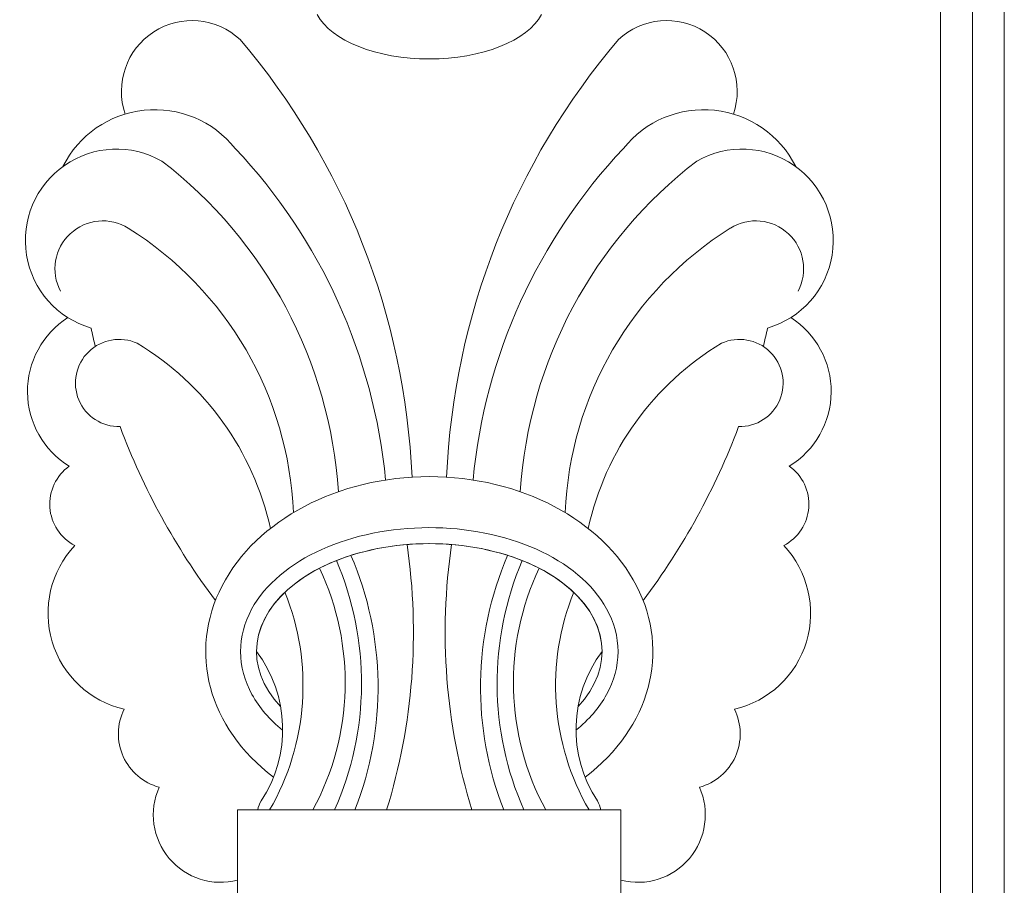
# Model space of a CAD drawing. Extents: x -88 to 25, y 1 to 82.
# Drawn here: x -72 to -64, y 56 to 62 of the extents above; entities that cross this region are included whole.
import ezdxf

# ---------------------------------------------------------------- set-up
doc = ezdxf.new("R2010")
doc.units = 0
doc.header["$MEASUREMENT"] = 0
doc.layers.get('0').update_dxf_attribs({"linetype": 'CONTINUOUS', "lineweight": 15})
doc.layers.get('DEFPOINTS').update_dxf_attribs({"linetype": 'CONTINUOUS'})
doc.layers.add('Text', color=7, linetype='CONTINUOUS')
doc.styles.add('ROMAND', font='romand.shx', dxfattribs={"oblique": 15})
doc.dimstyles.new('ROMAND', dxfattribs={"dimscale": 7.5, "dimtxt": 0.125, "dimasz": 0.125, "dimexe": 0.0625, "dimexo": 0.0625, "dimgap": 0.0625, "dimtad": 0, "dimtih": 1, "dimtoh": 1, "dimdec": 3, "dimzin": 0, "dimdsep": 46, "dimlunit": 4, "dimtxsty": 'ROMAND', "dimcen": 0, "dimadec": 0, "dimazin": 0, "dimtfac": 1, "dimtdec": 3, "dimtofl": 0, "dimtmove": 0, "dimatfit": 3, "dimfxl": 0, "dimtolj": 1, "dimtzin": 0, "dimarcsym": 0})

# ---------------------------------------------------------------- blocks, each defined once
blk = doc.blocks.new('*D1')
at = {"layer": 'DEFPOINTS', "color": 0}
for p in [(-72.8931, 69.7867), (-75.9972, 48.7867), (-70.8889, 48.7867)]:
    blk.add_point(p, dxfattribs=at)
at = {"layer": 'Text', "color": 0, "lineweight": -2}
for p, q in [((-73.3618, 69.7867), (-76.4659, 69.7867)), ((-75.9972, 68.8492), (-75.9972, 60.3135)), ((-75.9972, 49.7242), (-75.9972, 58.2599)), ((-71.3577, 48.7867), (-76.4659, 48.7867))]:
    blk.add_line(p, q, dxfattribs=at)
at = {"layer": 'Text', "color": 0}
for points in [[(-76.1534, 68.8492), (-75.8409, 68.8492), (-75.9972, 69.7867)], [(-76.1534, 49.7242), (-75.8409, 49.7242), (-75.9972, 48.7867)]]:
    blk.add_solid(points, dxfattribs=at)
at = {"layer": 'Text', "color": 0, "insert": (-75.9972, 59.2867), "char_height": 0.9375, "attachment_point": 5, "style": 'ROMAND'}
blk.add_mtext('\\A1;1\'-9"', dxfattribs=at)

msp = doc.modelspace()

# ---------------------------------------------------------------- linework, layer by layer
for p, q in [((-63.8931, 66.2867), (-63.8931, 52.2867)), ((-64.1431, 66.0367), (-64.1431, 52.5367)), ((-64.3931, 65.7867), (-64.3931, 52.7867))]:
    msp.add_line(p, q)
msp.add_lwpolyline([(-66.8931, 53.2961), (-66.8931, 56.2961), (-69.8931, 56.2961), (-69.8931, 53.2961)])
for centre, radius, start, end in [((-70.2499, 61.9169), 0.5527, 46.98319, 198.77978), ((-66.5362, 61.9169), 0.5527, 341.22022, 133.01681), ((-74.18, 58.6536), 5.657, 2.48803, 40.41352), ((-62.6061, 58.6536), 5.657, 139.58648, 177.51197), ((-70.5411, 60.9695), 0.8038, 38.54326, 153.46744), ((-66.245, 60.9695), 0.8038, 26.53256, 141.45674), ((-70.8404, 60.7508), 0.7142, 60.33168, 253.73528), ((-73.1061, 58.4565), 4.3911, 5.49334, 43.34058), ((-63.6801, 58.4565), 4.3911, 136.65942, 174.50666), ((-65.9458, 60.7508), 0.7142, 286.26472, 119.66832), ((-72.6467, 58.555), 3.5492, 3.71533, 52.51627), ((-64.1395, 58.555), 3.5492, 127.48373, 176.28467), ((-70.9479, 60.5288), 0.3747, 57.93676, 207.86164), ((-65.8383, 60.5288), 0.3747, 332.13836, 122.06324), ((-72.214, 58.5075), 2.7599, 2.37105, 57.93676), ((-64.5722, 58.5075), 2.7599, 122.06324, 177.62895), ((-70.8534, 59.5693), 0.6847, 122.50181, 238.58332), ((-65.9328, 59.5693), 0.6847, 301.41668, 57.49819), ((-65.7005, 61.2167), 5.4626, 192.16884, 193.71685), ((-71.0856, 61.2167), 5.4626, 346.28315, 347.83116), ((-70.821, 59.6354), 0.3414, 65.56849, 271.23671), ((-65.9652, 59.6354), 0.3414, 268.76329, 114.43151), ((-71.8365, 58.0132), 2.2526, 12.4198, 59.10365), ((-64.9497, 58.0132), 2.2526, 120.89635, 167.5802), ((-65.7005, 61.2167), 5.4626, 200.60724, 216.93494), ((-71.0856, 61.2167), 5.4626, 323.06506, 339.39276), ((-70.9994, 58.688), 0.3643, 125.38933, 242.64223), ((-65.7868, 58.688), 0.3643, 297.35777, 54.61067), ((-70.6063, 57.8347), 0.7712, 136.61176, 256.90409), ((-73.2215, 57.6856), 4.7042, 342.8202, 8.39245), ((-63.5647, 57.6856), 4.7042, 171.60755, 197.1798), ((-66.1799, 57.8347), 0.7712, 283.09591, 43.38824), ((-71.4159, 57.2546), 2.6219, 338.55603, 23.19965), ((-65.3703, 57.2546), 2.6219, 156.80035, 201.44397), ((-71.1415, 57.2923), 2.09, 331.53192, 25.33701), ((-71.3599, 57.2865), 2.4363, 336.0123, 23.20615), ((-65.4263, 57.2865), 2.4363, 156.79385, 203.9877), ((-65.6447, 57.2923), 2.09, 154.66299, 208.46808), ((-71.3246, 57.2705), 1.9431, 329.9001, 22.00521), ((-65.4616, 57.2705), 1.9431, 157.99479, 210.0999), ((-70.5512, 56.9254), 1.0104, 326.46142, 37.09559), ((-66.235, 56.9254), 1.0104, 142.90441, 213.53858), ((-70.3942, 56.8909), 0.4322, 153.52737, 254.86263), ((-66.392, 56.8909), 0.4322, 285.13737, 26.47263), ((-70.0251, 56.258), 0.528, 155.88429, 284.48319), ((-66.761, 56.258), 0.528, 255.51681, 24.11571), ((-69.5564, 56.2704), 0.1807, 147.64155, 171.83247), ((-67.2298, 56.2704), 0.1807, 8.16753, 32.35845)]:
    msp.add_arc(centre, radius, start, end)
for centre, major_axis, ratio, start_param, end_param in [((-68.3931, 62.6448), (-0.9125, 0), 0.520254, 0.272114, 2.869479), ((-68.3931, 57.5348), (-1.75, 0), 0.782005, 2.34131, 7.083468), ((-68.3931, 57.5348), (1.3522, 0), 0.624501, -0.534234, 3.141593)]:
    msp.add_ellipse(centre, major_axis=major_axis, ratio=ratio, start_param=start_param, end_param=end_param)
at = {"extrusion": (0, 0, -1)}
msp.add_ellipse((-68.3931, 57.5348), major_axis=(-1.3522, 0), ratio=0.624501, start_param=-0.534234, end_param=3.141593, dxfattribs=at)
for points, knots in [([(-66.9159, 57.5348), (-66.9159, 57.6504), (-66.9474, 57.7655), (-67.1137, 58.0667), (-67.3123, 58.2278), (-67.8055, 58.4467), (-68.101, 58.5047), (-68.6929, 58.5037), (-68.988, 58.4448), (-69.4795, 58.224), (-69.6769, 58.0622), (-69.8398, 57.7618), (-69.8703, 57.6485), (-69.8703, 57.5348)], [0, 0, 0, 0, 0.332031, 0.332031, 0.952759, 0.952759, 1.573488, 1.573488, 2.194216, 2.194216, 2.814945, 2.814945, 3.141593, 3.141593, 3.141593, 3.141593]), ([(-69.8703, 57.5348), (-69.8703, 57.4192), (-69.8388, 57.3041), (-69.7238, 57.0958), (-69.6417, 57.0022), (-69.5408, 56.9208)], [0, 0, 0, 0, 0.3320308, 0.3320308, 0.6588686, 0.6588686, 0.6588686, 0.6588686]), ([(-66.9159, 57.5348), (-66.9159, 57.4192), (-66.9474, 57.3041), (-67.0624, 57.0958), (-67.1445, 57.0022), (-67.2454, 56.9208)], [0, 0, 0, 0, 0.3320308, 0.3320308, 0.6588686, 0.6588686, 0.6588686, 0.6588686])]:
    msp.add_open_spline(points, degree=3, knots=knots)

# ---------------------------------------------------------------- dimensions: what is measured, and where the dimension line sits
at = {"layer": 'Text'}
dim = msp.add_linear_dim(base=(-75.9972, 48.7867), p1=(-72.8931, 69.7867), p2=(-70.8889, 48.7867), angle=90, dimstyle='ROMAND', dxfattribs=at)
dim.commit()
dim.dimension.update_dxf_attribs({"geometry": '*D1', "text_midpoint": (-75.9972, 59.2867)})

doc.saveas('drawing.dxf')
